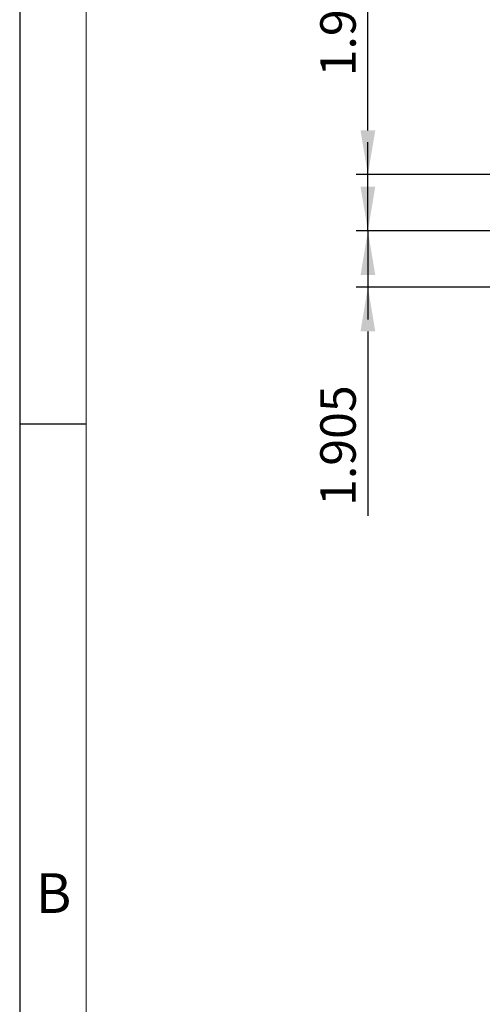
# Model space of a CAD drawing. Units: inches. Extents: x -80 to 105, y 1 to 127.
# Drawn here: x -80 to -64, y 75 to 108 of the extents above; entities that cross this region are included whole.
import ezdxf

# ---------------------------------------------------------------- set-up
doc = ezdxf.new("R2010")
doc.units = ezdxf.units.IN
doc.header["$MEASUREMENT"] = 0
doc.layers.add('5-3', color=2, linetype='Continuous')
doc.styles.add('COMPLEX', font='COMPLEX.SHX', dxfattribs={"bigfont": 'OKV.SHX'})
doc.styles.get("Standard").update_dxf_attribs({"font": 'arial.ttf'})
doc.dimstyles.new('複本 Copy(4) of STANDARD', dxfattribs={"dimtxt": 1.2, "dimasz": 1.5, "dimexe": 0.4, "dimexo": 0.4, "dimgap": 0.4, "dimtad": 1, "dimdec": 3, "dimzin": 1, "dimdsep": 46, "dimlunit": 6, "dimtxsty": 'Standard', "dimcen": 1.5, "dimadec": 0, "dimazin": 0, "dimtp": 0.38, "dimtm": 0.38, "dimtfac": 1, "dimtdec": 3, "dimtmove": 0, "dimatfit": 3, "dimfxl": 1, "dimtolj": 1, "dimtzin": 0, "dimarcsym": 0})

# ---------------------------------------------------------------- blocks, each defined once
blk = doc.blocks.new('*D114')
at = {"color": 0, "lineweight": -2}
for p, q in [((-67.77, 104.519), (-67.77, 110.765)), ((-55.934, 103.019), (-68.17, 103.019)), ((-67.77, 101.114), (-67.77, 103.019)), ((-55.934, 101.114), (-68.17, 101.114)), ((-67.77, 99.614), (-67.77, 98.114))]:
    blk.add_line(p, q, dxfattribs=at)
at = {"color": 0}
for points in [[(-68.02, 104.519), (-67.52, 104.519), (-67.77, 103.019)], [(-68.02, 99.614), (-67.52, 99.614), (-67.77, 101.114)]]:
    blk.add_solid(points, dxfattribs=at)
at = {"layer": 'DEFPOINTS', "color": 0}
for p in [(-67.77, 103.019), (-55.534, 103.019), (-55.534, 101.114)]:
    blk.add_point(p, dxfattribs=at)
at = {"color": 0, "insert": (-68.782, 108.392), "char_height": 1.2, "attachment_point": 5, "rotation": 90}
blk.add_mtext('\\A1;1.905', dxfattribs=at)
blk = doc.blocks.new('*D115')
at = {"color": 0, "lineweight": -2}
for p, q in [((-67.77, 102.614), (-67.77, 104.114)), ((-55.934, 101.114), (-68.17, 101.114)), ((-67.77, 101.114), (-67.77, 99.209)), ((-55.934, 99.209), (-68.17, 99.209)), ((-67.77, 97.709), (-67.77, 91.464))]:
    blk.add_line(p, q, dxfattribs=at)
at = {"color": 0}
for points in [[(-68.02, 102.614), (-67.52, 102.614), (-67.77, 101.114)], [(-68.02, 97.709), (-67.52, 97.709), (-67.77, 99.209)]]:
    blk.add_solid(points, dxfattribs=at)
at = {"layer": 'DEFPOINTS', "color": 0}
for p in [(-55.534, 101.114), (-67.77, 99.209), (-55.534, 99.209)]:
    blk.add_point(p, dxfattribs=at)
at = {"color": 0, "insert": (-68.782, 93.837), "char_height": 1.2, "attachment_point": 5, "rotation": 90}
blk.add_mtext('\\A1;1.905', dxfattribs=at)

msp = doc.modelspace()

# ---------------------------------------------------------------- linework, layer by layer
msp.add_line((-79.5557, 127.1234), (-79.5557, 1.448))
at = {"color": 7, "linetype": 'Continuous', "lineweight": 0}
msp.add_line((-77.3107, 124.8783), (-77.3107, 3.6931), dxfattribs=at)
at = {"color": 0, "linetype": 'Continuous'}
msp.add_line((-77.3107, 94.57), (-79.5557, 94.57), dxfattribs=at)

# ---------------------------------------------------------------- texts
at = {"layer": '5-3', "color": 0, "style": 'COMPLEX'}
msp.add_text('B', height=1.347, dxfattribs=at).set_placement((-79.015, 78.0042))

# ---------------------------------------------------------------- dimensions: what is measured, and where the dimension line sits
at = {"color": 0}
for base, p2, picture, middle in [((-67.7698, 103.0194), (-55.534, 103.0194), '*D114', (-68.7825, 108.3921)), ((-67.7698, 99.2094), (-55.534, 99.2094), '*D115', (-68.7825, 93.8367))]:
    dim = msp.add_linear_dim(base=base, p1=(-55.534, 101.1144), p2=p2, angle=90, dimstyle='複本 Copy(4) of STANDARD', dxfattribs=at)
    dim.commit()
    dim.dimension.update_dxf_attribs({"geometry": picture, "text_midpoint": middle})

doc.saveas('drawing.dxf')
